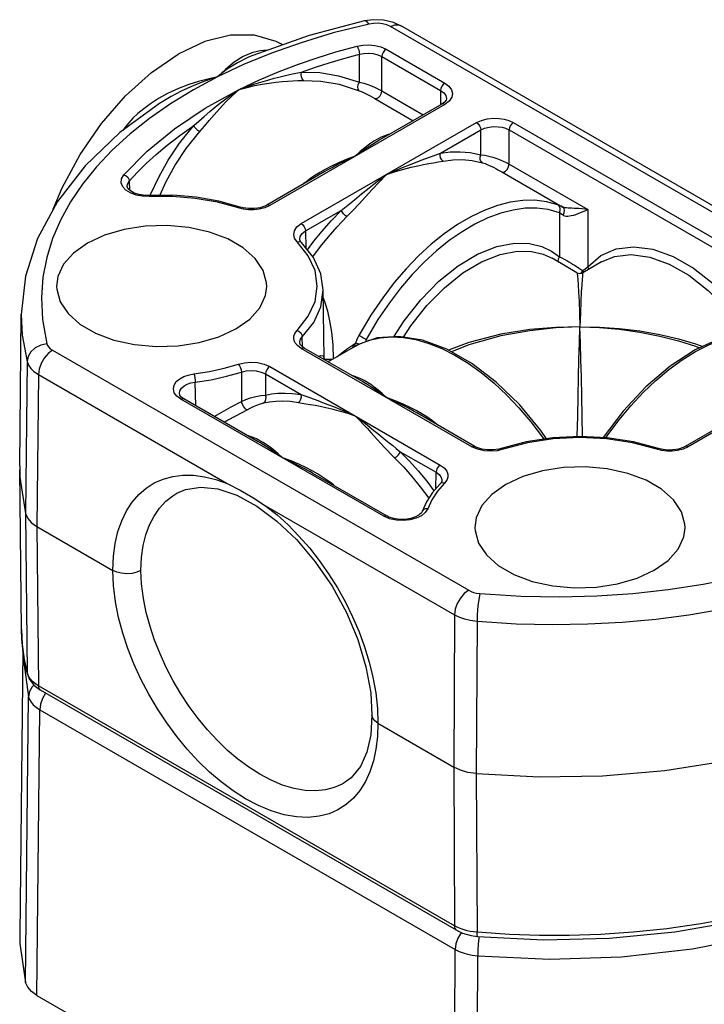
# Model space of a CAD drawing. Units: inches. Extents: x 0.5 to 33.6, y 0.5 to 42.4.
# Drawn here: x 28.6 to 29.1, y 12.5 to 13.2 of the extents above; entities that cross this region are included whole.
import ezdxf

# ---------------------------------------------------------------- set-up
doc = ezdxf.new("R2010")
doc.units = ezdxf.units.IN
doc.header["$LTSCALE"] = 1.87
doc.header["$MEASUREMENT"] = 0
doc.layers.get('0').update_dxf_attribs({"linetype": 'CONTINUOUS'})
doc.layers.add('AXIS', color=7, linetype='CONTINUOUS')

msp = doc.modelspace()

# ---------------------------------------------------------------- linework, layer by layer
at = {"color": 7, "linetype": 'CONTINUOUS'}
for p, q in [((28.85673, 13.16246), (28.8187, 13.15243)), ((28.86245, 13.16326), (28.85673, 13.16246)), ((29.31358, 12.90497), (28.87448, 13.15847)), ((29.32047, 12.90565), (28.88137, 13.15916)), ((28.8187, 13.15243), (28.77994, 13.13875)), ((28.78496, 13.14196), (28.77923, 13.14059)), ((28.78998, 13.1423), (28.78496, 13.14196)), ((28.87153, 13.14294), (28.91187, 13.11965)), ((28.77994, 13.13875), (28.77991, 13.13874)), ((28.85316, 13.12026), (28.85321, 13.13954)), ((28.86855, 13.11435), (28.8686, 13.13791)), ((28.8686, 13.13791), (28.90895, 13.11462)), ((28.86855, 13.11435), (28.89707, 13.09788)), ((28.90895, 13.11462), (28.9088, 13.10465)), ((28.72135, 13.11244), (28.71504, 13.10897)), ((28.86368, 13.10905), (28.89005, 13.09382)), ((28.91486, 13.10731), (28.91187, 13.10502)), ((28.71572, 13.10564), (28.6885, 13.08559)), ((28.91187, 13.10502), (28.79153, 13.03554)), ((28.9098, 13.10523), (28.86674, 13.08037)), ((28.81322, 13.02302), (28.93356, 13.0925)), ((28.90877, 13.07146), (28.93649, 13.08747)), ((28.93649, 13.07032), (28.93649, 13.08747)), ((28.95597, 13.06388), (28.95597, 13.08747)), ((28.95597, 13.08747), (29.19639, 12.94867)), ((28.9589, 13.0925), (29.19931, 12.9537)), ((28.86818, 13.08243), (28.86566, 13.08117)), ((28.95597, 13.06388), (29.01005, 13.03265)), ((28.82938, 13.05879), (28.78946, 13.03575)), ((28.82938, 13.05879), (28.82937, 13.05879)), ((28.95111, 13.05857), (28.99291, 13.03444)), ((28.69358, 13.0486), (28.69358, 13.04863)), ((28.69506, 13.05225), (28.69518, 13.04613)), ((28.70939, 13.04246), (28.70964, 13.0431)), ((29.01005, 13.03265), (29.01005, 12.99324)), ((28.81614, 13.01799), (28.84072, 13.03217)), ((28.99056, 13.03057), (28.99056, 13.00022)), ((28.81211, 13.01231), (28.81211, 13.01235)), ((28.81614, 13.01799), (28.8163, 13.00628)), ((28.81796, 13.00097), (28.81031, 13.01061)), ((28.81325, 13.01013), (28.81326, 13.01013)), ((28.9855, 12.99921), (28.98553, 12.99919)), ((29.0195, 12.99668), (29.01953, 12.9967)), ((29.00568, 12.99136), (29.00657, 12.99079)), ((29.00746, 12.98973), (29.00657, 12.99079)), ((28.82886, 12.93048), (28.82836, 12.97719)), ((28.61973, 12.85628), (28.62085, 12.96045)), ((28.81399, 12.9384), (28.8139, 12.94515)), ((28.81211, 12.94117), (28.81211, 12.94119)), ((28.85046, 12.94091), (28.84948, 12.93952)), ((28.85044, 12.93885), (28.85045, 12.93886)), ((28.85045, 12.93886), (28.85304, 12.94022)), ((28.85287, 12.94014), (28.85996, 12.94294)), ((28.8579, 12.94188), (28.85788, 12.94334)), ((29.19931, 12.93908), (29.07897, 12.8696)), ((28.64231, 12.936), (28.92824, 12.77092)), ((28.93042, 12.8696), (28.81322, 12.93726)), ((28.8552, 12.91442), (28.81529, 12.93746)), ((28.62479, 12.92814), (28.62375, 12.82365)), ((28.79153, 12.92473), (28.90873, 12.85707)), ((28.82886, 12.93008), (28.82886, 12.93048)), ((28.83192, 12.92816), (28.83128, 12.92823)), ((28.63257, 12.91922), (28.63152, 12.81475)), ((28.63257, 12.91922), (28.76235, 12.84429)), ((28.77207, 12.921), (28.77205, 12.90074)), ((28.78861, 12.9197), (28.78858, 12.90517)), ((28.78861, 12.9197), (28.81318, 12.90551)), ((28.74066, 12.89786), (28.74035, 12.91405)), ((28.85642, 12.91515), (28.85414, 12.91631)), ((28.86987, 12.82186), (28.73054, 12.9023)), ((28.78359, 12.87307), (28.73261, 12.9025)), ((28.89258, 12.89284), (28.89257, 12.89284)), ((28.93249, 12.8698), (28.89257, 12.89284)), ((29.00653, 12.87662), (29.00626, 12.89064)), ((29.11681, 12.89285), (29.0769, 12.8698)), ((28.7848, 12.87381), (28.78253, 12.87496)), ((28.88123, 12.86622), (28.9058, 12.85204)), ((28.61973, 12.85628), (28.61973, 12.85366)), ((28.62091, 12.74392), (28.61973, 12.85366)), ((28.82096, 12.8515), (28.82096, 12.8515)), ((28.82096, 12.8515), (28.87194, 12.82206)), ((28.90565, 12.84067), (28.9058, 12.85204)), ((28.9087, 12.84418), (28.90869, 12.84418)), ((28.90984, 12.84639), (28.90984, 12.84636)), ((28.7277, 12.83773), (28.7278, 12.83779)), ((28.89921, 12.83166), (28.89618, 12.82508)), ((28.62375, 12.82365), (28.62485, 12.71424)), ((28.78872, 12.82907), (28.9185, 12.75414)), ((28.89618, 12.82508), (28.89617, 12.82507)), ((28.90006, 12.82703), (28.89844, 12.82442)), ((28.79652, 12.81855), (28.81009, 12.80566)), ((28.63152, 12.81475), (28.63262, 12.70532)), ((28.63152, 12.81475), (28.68365, 12.78465)), ((29.07599, 12.80766), (29.07687, 12.81393)), ((29.05574, 12.78472), (29.06523, 12.79149)), ((28.9185, 12.75414), (28.91797, 12.64937)), ((28.93395, 12.74965), (28.93339, 12.64488)), ((28.62183, 12.7298), (28.61973, 12.53394)), ((28.62183, 12.7298), (28.62184, 12.7263)), ((28.62184, 12.7263), (28.62571, 12.69778)), ((28.62499, 12.71316), (28.62485, 12.71424)), ((28.62499, 12.71315), (28.62499, 12.71316)), ((28.62933, 12.70579), (28.63405, 12.70222)), ((28.91852, 12.54026), (28.63262, 12.70532)), ((28.91995, 12.53715), (28.63405, 12.70222)), ((28.62375, 12.50131), (28.62571, 12.69778)), ((28.63152, 12.4924), (28.63349, 12.68884)), ((28.63349, 12.68884), (28.91896, 12.52403)), ((28.8618, 12.68505), (28.8618, 12.68513)), ((28.86584, 12.67946), (28.91797, 12.64937)), ((28.91797, 12.64937), (28.91852, 12.54026)), ((28.93339, 12.64488), (28.93398, 12.53577)), ((28.84284, 12.63853), (28.84274, 12.63848)), ((28.92078, 12.53909), (28.91852, 12.54026)), ((28.9354, 12.53274), (28.93527, 12.53183)), ((28.91797, 12.32703), (28.91896, 12.52403)), ((28.93339, 12.32254), (28.93444, 12.51954)), ((28.93444, 12.51954), (28.98383, 12.51731)), ((28.98383, 12.51731), (29.0333, 12.51895)), ((29.0333, 12.51895), (29.08193, 12.52443)), ((28.63152, 12.4924), (28.91797, 12.32703))]:
    msp.add_line(p, q, dxfattribs=at)
for points in [[(28.85975, 13.16026), (28.85821, 13.162), (28.85673, 13.16246)], [(28.88138, 13.15915), (28.87668, 13.16132), (28.86974, 13.163), (28.86245, 13.16326)], [(28.85975, 13.16026), (28.83516, 13.15412), (28.81309, 13.14745), (28.79267, 13.14021), (28.77359, 13.13237), (28.75565, 13.12392)], [(28.87448, 13.15847), (28.87189, 13.15965), (28.86896, 13.16042), (28.86599, 13.16077), (28.86294, 13.16074), (28.85975, 13.16026)], [(28.87448, 13.15847), (28.87748, 13.15966), (28.88018, 13.15964), (28.88137, 13.15916)], [(28.77062, 13.11528), (28.78443, 13.1218), (28.79805, 13.12758), (28.81128, 13.13263), (28.82404, 13.13702), (28.83705, 13.14106), (28.85151, 13.14506)], [(28.85151, 13.14506), (28.85546, 13.14578), (28.85951, 13.14596), (28.86366, 13.14559), (28.8678, 13.14459), (28.87153, 13.14294)], [(28.85151, 13.14506), (28.85216, 13.14398), (28.85271, 13.14255), (28.85308, 13.14099), (28.85321, 13.13954)], [(28.87153, 13.14294), (28.87041, 13.14204), (28.86947, 13.14077), (28.86883, 13.13932), (28.8686, 13.13791)], [(28.77923, 13.14059), (28.77328, 13.13798), (28.76716, 13.13402), (28.76118, 13.12907), (28.75565, 13.12392)], [(28.77991, 13.13874), (28.77729, 13.13764), (28.76929, 13.13365), (28.76177, 13.12892), (28.75565, 13.12392)], [(28.81345, 13.12725), (28.8229, 13.13055), (28.83238, 13.13361), (28.84235, 13.13658), (28.85321, 13.13954)], [(28.85321, 13.13954), (28.85624, 13.1401), (28.85936, 13.14024), (28.86255, 13.13995), (28.86574, 13.13918), (28.8686, 13.13791)], [(28.77062, 13.11528), (28.77565, 13.11717), (28.78053, 13.11885), (28.7854, 13.1204), (28.79013, 13.12178), (28.7946, 13.12299), (28.79872, 13.12403), (28.80246, 13.12492), (28.80596, 13.1257), (28.80953, 13.12646), (28.81345, 13.12725)], [(28.81468, 13.12151), (28.81386, 13.12252), (28.81333, 13.12398), (28.81319, 13.12565), (28.81345, 13.12725)], [(28.81345, 13.12725), (28.8259, 13.12688), (28.83884, 13.12476), (28.85316, 13.12026)], [(28.75565, 13.12392), (28.73904, 13.115), (28.72342, 13.10546), (28.7089, 13.09536), (28.69553, 13.08474)], [(28.75565, 13.12392), (28.74893, 13.12245), (28.74248, 13.12073), (28.73585, 13.1186), (28.72883, 13.1159), (28.72135, 13.11244)], [(28.75565, 13.12392), (28.74937, 13.12184), (28.74337, 13.11963), (28.73723, 13.1171), (28.73074, 13.11412), (28.72384, 13.11052)], [(28.77062, 13.11528), (28.77598, 13.11674), (28.78114, 13.11794), (28.78626, 13.11892), (28.7912, 13.1197), (28.79581, 13.12029), (28.80003, 13.12071), (28.80382, 13.12101), (28.80732, 13.12123), (28.81085, 13.12139), (28.81468, 13.12151)], [(28.81468, 13.12151), (28.82669, 13.12106), (28.83919, 13.1189), (28.85304, 13.11442)], [(28.69137, 13.05668), (28.70737, 13.07294), (28.72603, 13.08822), (28.74718, 13.10238), (28.77062, 13.11528)], [(28.73932, 13.09046), (28.7428, 13.09356), (28.74644, 13.09677), (28.7504, 13.10018), (28.75472, 13.10375), (28.75947, 13.10748), (28.76473, 13.11134), (28.77062, 13.11528)], [(28.74342, 13.08631), (28.74667, 13.09003), (28.74995, 13.09386), (28.75343, 13.09792), (28.75714, 13.10214), (28.76117, 13.10648), (28.76562, 13.11089), (28.77062, 13.11528)], [(28.85304, 13.11442), (28.85229, 13.11538), (28.85205, 13.11688), (28.85236, 13.11862), (28.85316, 13.12026)], [(28.85304, 13.11442), (28.85504, 13.11355), (28.85698, 13.11263), (28.85877, 13.11172), (28.86044, 13.11085), (28.86206, 13.10996), (28.86368, 13.10905)], [(28.85316, 13.12026), (28.85608, 13.11953), (28.8589, 13.11864), (28.86149, 13.11769), (28.86389, 13.11668), (28.86623, 13.11558), (28.86855, 13.11435)], [(28.86368, 13.10905), (28.86485, 13.10899), (28.86617, 13.10969), (28.86739, 13.11101), (28.86824, 13.11268), (28.86855, 13.11435)], [(28.91187, 13.11965), (28.91076, 13.11875), (28.90981, 13.11748), (28.90918, 13.11603), (28.90895, 13.11462)], [(28.90895, 13.11462), (28.91112, 13.11299), (28.91247, 13.11115), (28.91298, 13.10917), (28.91298, 13.10893)], [(28.91187, 13.11965), (28.9147, 13.11753), (28.91645, 13.11513), (28.91711, 13.11255), (28.91662, 13.10992), (28.91486, 13.10731)], [(28.71504, 13.10897), (28.70963, 13.10551), (28.70496, 13.10206), (28.70097, 13.0987), (28.69757, 13.09545), (28.69465, 13.09231), (28.69217, 13.08928), (28.6906, 13.08714)], [(28.72384, 13.11052), (28.71802, 13.1071), (28.71572, 13.10564)], [(28.91298, 13.10894), (28.9127, 13.1079), (28.91162, 13.10655), (28.9098, 13.10523)], [(28.91187, 13.10502), (28.91076, 13.10541), (28.9098, 13.10523)], [(28.93356, 13.0925), (28.93702, 13.09406), (28.94099, 13.09508), (28.94522, 13.09551), (28.94919, 13.09539), (28.95264, 13.09484), (28.9558, 13.09393), (28.9589, 13.0925)], [(28.69506, 13.05225), (28.70071, 13.05843), (28.70672, 13.06445), (28.71344, 13.07062), (28.72106, 13.07705), (28.72968, 13.0837), (28.73932, 13.09046)], [(28.70964, 13.0431), (28.71526, 13.05498), (28.72176, 13.06665), (28.72954, 13.07838), (28.73932, 13.09046)], [(28.74342, 13.08631), (28.74214, 13.08709), (28.74091, 13.08815), (28.73991, 13.08934), (28.73932, 13.09046)], [(28.93356, 13.0925), (28.93468, 13.0916), (28.93562, 13.09033), (28.93626, 13.08888), (28.93649, 13.08747)], [(28.93649, 13.08747), (28.93915, 13.08867), (28.9422, 13.08946), (28.94545, 13.0898), (28.94851, 13.0897), (28.95116, 13.08928), (28.95359, 13.08857), (28.95597, 13.08747)], [(28.9589, 13.0925), (28.95778, 13.0916), (28.95684, 13.09033), (28.9562, 13.08888), (28.95597, 13.08747)], [(28.69553, 13.08474), (28.68338, 13.07366), (28.67249, 13.06214), (28.6629, 13.05023), (28.65467, 13.038), (28.64782, 13.02552), (28.64238, 13.01279), (28.63833, 12.99976), (28.63571, 12.98629), (28.63464, 12.97224), (28.63536, 12.95714), (28.63842, 12.94046)], [(28.6885, 13.08559), (28.66461, 13.06276), (28.64571, 13.03837)], [(28.71603, 13.04248), (28.72045, 13.052), (28.72665, 13.0633), (28.73406, 13.07463), (28.74342, 13.08631)], [(28.86566, 13.08117), (28.863, 13.07963), (28.86015, 13.07775), (28.85707, 13.07545), (28.85374, 13.07267), (28.85013, 13.06938)], [(28.86674, 13.08037), (28.86542, 13.07959), (28.86209, 13.07756), (28.85844, 13.0752), (28.85446, 13.07248), (28.85013, 13.06938)], [(28.87402, 13.08457), (28.87292, 13.08426), (28.8706, 13.08346), (28.86818, 13.08243)], [(28.85013, 13.06938), (28.84454, 13.06677), (28.83953, 13.06429), (28.83505, 13.06195), (28.83108, 13.05977), (28.82938, 13.05879)], [(28.85013, 13.06938), (28.84409, 13.06712), (28.83869, 13.06484), (28.83388, 13.06258), (28.82965, 13.06037)], [(28.87182, 13.05685), (28.87759, 13.0594), (28.88281, 13.06159), (28.88749, 13.06348), (28.8917, 13.06513), (28.8955, 13.06657), (28.89889, 13.06783), (28.90205, 13.06899), (28.90526, 13.07017), (28.90877, 13.07146)], [(28.91073, 13.06606), (28.90969, 13.06699), (28.90895, 13.06834), (28.90863, 13.06991), (28.90877, 13.07146)], [(28.90877, 13.07146), (28.91561, 13.07231), (28.92228, 13.07247), (28.92914, 13.0719), (28.93649, 13.07032)], [(28.91073, 13.06606), (28.91737, 13.06688), (28.92385, 13.06704), (28.93052, 13.06648), (28.93766, 13.06495)], [(28.93766, 13.06495), (28.93668, 13.06587), (28.93612, 13.06722), (28.93605, 13.06878), (28.93649, 13.07032)], [(28.93649, 13.07032), (28.93924, 13.07003), (28.94209, 13.06943), (28.94488, 13.06864), (28.94749, 13.06775), (28.94983, 13.06684), (28.95195, 13.06592), (28.95395, 13.06496), (28.95597, 13.06388)], [(28.82965, 13.06037), (28.82592, 13.05823), (28.82263, 13.05617), (28.81973, 13.0542), (28.81719, 13.05231), (28.81495, 13.05052), (28.81476, 13.05035)], [(28.87182, 13.05685), (28.87805, 13.05889), (28.88368, 13.06051), (28.8887, 13.0618), (28.89319, 13.06283), (28.8972, 13.06366), (28.90074, 13.06434), (28.90399, 13.06492), (28.90725, 13.06548), (28.91073, 13.06606)], [(28.93766, 13.06495), (28.93954, 13.06431), (28.94149, 13.06351), (28.94341, 13.06264), (28.94521, 13.06176), (28.94683, 13.06092), (28.9483, 13.06014), (28.94969, 13.05937), (28.95111, 13.05857)], [(28.95111, 13.05857), (28.95227, 13.05851), (28.9536, 13.05922), (28.95481, 13.06054), (28.95566, 13.06221), (28.95597, 13.06388)], [(28.69268, 13.04609), (28.69054, 13.04845), (28.68952, 13.05109), (28.68976, 13.05393), (28.69137, 13.05668)], [(28.69137, 13.05668), (28.69278, 13.05601), (28.69397, 13.05494), (28.69477, 13.05362), (28.69506, 13.05225)], [(28.84072, 13.03217), (28.84526, 13.03579), (28.84976, 13.03945), (28.85463, 13.04342), (28.85987, 13.04765), (28.86557, 13.05214), (28.87182, 13.05685)], [(28.84461, 13.02789), (28.84892, 13.03232), (28.85301, 13.03675), (28.8573, 13.04151), (28.86181, 13.04649), (28.86661, 13.05164), (28.87182, 13.05685)], [(28.70878, 13.0417), (28.70407, 13.04185), (28.69969, 13.04267), (28.6958, 13.04412), (28.69268, 13.04609)], [(28.69358, 13.04863), (28.69382, 13.05016), (28.69506, 13.05225)], [(28.70859, 13.04246), (28.7059, 13.04247), (28.70192, 13.043), (28.69849, 13.04406), (28.69575, 13.04556), (28.69408, 13.04721), (28.69359, 13.04848), (28.69358, 13.04863)], [(28.77131, 13.03441), (28.75653, 13.03845), (28.74093, 13.04116), (28.72484, 13.04251), (28.70859, 13.04246)], [(28.70878, 13.0417), (28.70866, 13.04236), (28.70859, 13.04246)], [(28.77003, 13.03386), (28.75565, 13.03778), (28.74041, 13.04043), (28.72466, 13.04175), (28.70878, 13.0417)], [(28.9895, 13.0359), (28.98162, 13.03813), (28.97365, 13.03911), (28.96537, 13.03899), (28.95679, 13.03778), (28.94793, 13.03549), (28.93889, 13.03214), (28.92975, 13.02777), (28.92058, 13.0224), (28.91147, 13.01608), (28.90248, 13.00886), (28.8937, 13.00082), (28.8852, 12.99201), (28.87707, 12.98252), (28.86913, 12.97212), (28.86108, 12.96018), (28.85281, 12.94605)], [(28.64571, 13.03837), (28.63206, 13.01289), (28.62379, 12.98681), (28.62085, 12.96045)], [(28.79153, 13.03554), (28.78814, 13.03401), (28.78432, 13.03301), (28.78051, 13.03256), (28.77701, 13.03257), (28.77361, 13.03297), (28.77003, 13.03386)], [(28.77003, 13.03386), (28.7708, 13.0344), (28.77131, 13.03441)], [(28.78946, 13.03575), (28.78813, 13.03507), (28.78489, 13.03398), (28.78105, 13.03336), (28.77702, 13.03334), (28.77321, 13.03389), (28.77131, 13.03441)], [(28.79153, 13.03554), (28.79042, 13.03593), (28.78946, 13.03575)], [(28.99056, 13.03057), (28.98291, 13.03273), (28.97517, 13.03368), (28.96714, 13.03356), (28.95881, 13.03239), (28.95021, 13.03017), (28.94143, 13.02692), (28.93256, 13.02267), (28.92366, 13.01746), (28.91481, 13.01133), (28.90609, 13.00432), (28.89757, 12.99651), (28.88932, 12.98796), (28.88142, 12.97875), (28.87372, 12.96865), (28.8659, 12.95706), (28.85788, 12.94334)], [(28.99056, 13.03057), (28.99104, 13.0321), (28.99101, 13.03365), (28.99047, 13.03499), (28.9895, 13.0359)], [(28.99291, 13.03444), (28.99173, 13.03499), (28.99059, 13.03548), (28.9895, 13.0359)], [(28.99312, 13.0288), (28.99388, 13.03039), (28.9941, 13.03206), (28.99376, 13.03349), (28.99291, 13.03444)], [(29.01005, 13.03265), (29.00799, 13.03297), (29.00595, 13.0332), (29.00403, 13.03335), (29.00225, 13.03346), (29.00061, 13.03353), (28.99911, 13.0336), (28.99776, 13.03366), (28.99655, 13.03373), (28.99552, 13.03383), (28.99464, 13.03394), (28.99393, 13.03409), (28.99336, 13.03425), (28.99291, 13.03444)], [(29.01005, 13.03265), (29.0084, 13.0319), (29.00667, 13.03113), (29.00494, 13.03038), (29.00327, 13.02971), (29.00167, 13.02913), (29.00015, 13.02865), (28.99873, 13.02829), (28.99743, 13.02807), (28.99626, 13.02798), (28.99524, 13.02803), (28.99439, 13.0282), (28.99369, 13.02846), (28.99312, 13.0288)], [(28.81737, 13.00493), (28.8219, 13.01098), (28.82756, 13.01794), (28.83372, 13.02493), (28.84072, 13.03217)], [(28.82106, 13.00027), (28.82633, 13.0073), (28.83182, 13.01406), (28.83781, 13.02085), (28.84461, 13.02789)], [(28.84461, 13.02789), (28.84342, 13.02873), (28.84226, 13.02983), (28.84131, 13.03104), (28.84072, 13.03217)], [(28.99312, 13.0288), (28.99223, 13.02943), (28.99138, 13.03002), (28.99056, 13.03057)], [(28.78943, 12.97988), (28.78934, 12.98233), (28.78699, 12.99091), (28.78156, 12.99907), (28.77337, 13.00635), (28.76266, 13.01254), (28.75005, 13.01727), (28.73592, 13.0204), (28.72105, 13.02176), (28.70595, 13.0213), (28.6914, 13.01905), (28.67794, 13.01509), (28.66621, 13.00961)], [(28.81031, 13.01061), (28.80858, 13.01305), (28.80798, 13.01559), (28.8085, 13.01819), (28.81026, 13.02077), (28.81322, 13.02302)], [(28.81322, 13.02302), (28.81433, 13.02212), (28.81528, 13.02085), (28.81591, 13.0194), (28.81614, 13.01799)], [(28.81211, 13.01235), (28.81251, 13.01428), (28.81387, 13.01626), (28.81614, 13.01799)], [(28.81325, 13.01013), (28.81273, 13.01074), (28.81217, 13.01185), (28.81211, 13.01234)], [(28.66621, 13.00961), (28.65672, 13.00284), (28.64986, 12.99507), (28.64596, 12.98667), (28.64508, 12.97988)], [(28.81031, 13.01061), (28.81168, 13.0108), (28.81284, 13.01046), (28.81325, 13.01013)], [(28.82836, 12.97719), (28.82661, 12.98854), (28.82155, 12.99964), (28.81326, 13.01013)], [(28.87682, 12.94525), (28.88379, 12.95619), (28.89529, 12.97072), (28.9078, 12.98344), (28.92094, 12.99394), (28.93435, 13.00196), (28.94758, 13.00721), (28.95972, 13.00953), (28.96998, 13.00934), (28.97839, 13.00733), (28.98516, 13.00414), (28.99056, 13.00022)], [(29.01005, 12.99324), (29.01893, 13.00105), (29.02953, 13.00572), (29.04163, 13.00718), (29.0548, 13.00539), (29.06863, 13.0004), (29.08267, 12.99237), (29.09649, 12.98155), (29.1096, 12.96832), (29.12171, 12.95294), (29.1247, 12.94817)], [(28.81031, 12.94967), (28.81796, 12.95931), (28.82265, 12.96957), (28.82423, 12.98014), (28.82265, 12.99071), (28.81796, 13.00097)], [(28.88346, 12.94499), (28.8884, 12.95275), (28.89947, 12.96675), (28.91151, 12.97899), (28.92416, 12.9891), (28.93708, 12.99681), (28.94981, 13.00187), (28.9615, 13.00411), (28.97138, 13.00392), (28.97947, 13.00199), (28.9855, 12.99921)], [(28.99008, 12.99656), (28.98981, 12.99732), (28.98992, 12.99879), (28.99056, 13.00022)], [(28.99056, 13.00022), (28.99226, 12.99943), (28.99395, 12.99855), (28.99558, 12.99764), (28.99714, 12.99673), (28.99861, 12.99584), (29, 12.99497), (29.0013, 12.99415)], [(29.01953, 12.9967), (29.02834, 13.00034), (29.03998, 13.00175), (29.05266, 13.00003), (29.06598, 12.99522), (29.0795, 12.98749), (29.0928, 12.97707), (29.10542, 12.96434), (29.11708, 12.94953), (29.11802, 12.94804)], [(29.0013, 12.99415), (29.00365, 12.99265), (29.00568, 12.99136)], [(29.00657, 12.99079), (29.0083, 12.99205), (29.01005, 12.99324)], [(29.01078, 12.99165), (29.01076, 12.99187), (29.01005, 12.99324)], [(29.00262, 12.98932), (29.0027, 12.98921), (29.00286, 12.9885), (29.00304, 12.98703), (29.00324, 12.98461), (29.00348, 12.98098), (29.00375, 12.97593), (29.00404, 12.96957), (29.00435, 12.96181), (29.00469, 12.95201)], [(29.00676, 12.98932), (29.00669, 12.98921), (29.00653, 12.9885), (29.00635, 12.98703), (29.00614, 12.98461), (29.0059, 12.98098), (29.00563, 12.97593), (29.00534, 12.96957), (29.00503, 12.96181), (29.00469, 12.95201)], [(29.00657, 12.99079), (29.00571, 12.98958), (29.00515, 12.98885)], [(28.64508, 12.97988), (28.64517, 12.97795), (28.64753, 12.96937), (28.65295, 12.96121), (28.66114, 12.95392), (28.67185, 12.94774), (28.68446, 12.94301), (28.6986, 12.93988), (28.71346, 12.93852), (28.72856, 12.93898), (28.74311, 12.94123)], [(28.7683, 12.95067), (28.77779, 12.95744), (28.78465, 12.96521), (28.78855, 12.97361), (28.78943, 12.97988)], [(28.8139, 12.94515), (28.82186, 12.95516), (28.82672, 12.96582), (28.82836, 12.97719)], [(28.83542, 12.93018), (28.83502, 12.93975), (28.83417, 12.94852), (28.83293, 12.9562), (28.83139, 12.96287), (28.82963, 12.96865), (28.82842, 12.97184)], [(28.62085, 12.96045), (28.62151, 12.94639), (28.62479, 12.92814)], [(29.00469, 12.95201), (28.98818, 12.95169), (28.97025, 12.95018), (28.95032, 12.94699), (28.92839, 12.94139), (28.91434, 12.93604)], [(29.00469, 12.95201), (28.98818, 12.95133), (28.97025, 12.94942), (28.95032, 12.9458), (28.92839, 12.93971), (28.91638, 12.93488)], [(29.00285, 12.87662), (29.00312, 12.89064), (29.00341, 12.9041), (29.00372, 12.91738), (29.00403, 12.92953), (29.00434, 12.94079), (29.00469, 12.95201)], [(29.00626, 12.89064), (29.00598, 12.9041), (29.00567, 12.91738), (29.00536, 12.92953), (29.00504, 12.94079), (29.00469, 12.95201)], [(29.00469, 12.95201), (29.01807, 12.95183), (29.03161, 12.95096), (29.04576, 12.9493), (29.05957, 12.94689), (29.07241, 12.94387), (29.08399, 12.94043), (29.0891, 12.93858)], [(29.00469, 12.95201), (29.01807, 12.95154), (29.03161, 12.95037), (29.04576, 12.9484), (29.05957, 12.94568), (29.07241, 12.94238), (29.08399, 12.93869), (29.08688, 12.93758)], [(28.74311, 12.94123), (28.75658, 12.94519), (28.7683, 12.95067)], [(28.81322, 12.93726), (28.81056, 12.93922), (28.80883, 12.94142), (28.80805, 12.94362), (28.80807, 12.94564), (28.80876, 12.94761), (28.81031, 12.94967)], [(28.81031, 12.94967), (28.81168, 12.94897), (28.81284, 12.94787), (28.81362, 12.94652), (28.8139, 12.94515)], [(28.81211, 12.94119), (28.81218, 12.94205), (28.81272, 12.94356), (28.8139, 12.94515)], [(28.85281, 12.94605), (28.85193, 12.94434), (28.85115, 12.94263), (28.85046, 12.94091)], [(28.85788, 12.94334), (28.85683, 12.94387), (28.8555, 12.94457), (28.85409, 12.94533), (28.85281, 12.94605)], [(28.94708, 12.91414), (28.93033, 12.92696), (28.91327, 12.93665), (28.8964, 12.9429), (28.88025, 12.9455), (28.86531, 12.94441), (28.85304, 12.94022)], [(28.85996, 12.94294), (28.86734, 12.9446), (28.87521, 12.94521)], [(28.87521, 12.94521), (28.88344, 12.94476), (28.89198, 12.94326), (28.90077, 12.9407), (28.90973, 12.93712), (28.91879, 12.93255), (28.92785, 12.92702), (28.93688, 12.92058), (28.94582, 12.91325), (28.95448, 12.90517), (28.96276, 12.8965), (28.97104, 12.88678), (28.97964, 12.8754), (28.97999, 12.87487)], [(29.14628, 12.94534), (29.13321, 12.94835), (29.11764, 12.94803), (29.10101, 12.94395), (29.08382, 12.93621), (29.06665, 12.92507), (29.04999, 12.9109), (29.0343, 12.89412), (29.02053, 12.87592)], [(29.02258, 12.87582), (29.02386, 12.87775), (29.03157, 12.88809), (29.03966, 12.89779), (29.04811, 12.90683), (29.05687, 12.91515), (29.06584, 12.92266), (29.07495, 12.9293), (29.08412, 12.93501), (29.0933, 12.93976), (29.10238, 12.94349), (29.11127, 12.94617), (29.11989, 12.94777)], [(28.63842, 12.94046), (28.63423, 12.93956), (28.63045, 12.93765), (28.62744, 12.93493), (28.62549, 12.93165), (28.62479, 12.92814)], [(28.63842, 12.94046), (28.63891, 12.93923), (28.63967, 12.93813), (28.64076, 12.93706), (28.64231, 12.936)], [(28.81529, 12.93746), (28.81351, 12.93874), (28.81245, 12.94004), (28.81211, 12.94119)], [(28.81322, 12.93726), (28.81433, 12.93765), (28.81529, 12.93746)], [(28.83762, 12.93145), (28.8399, 12.93332), (28.84489, 12.93708), (28.85046, 12.94091)], [(28.84948, 12.93952), (28.84929, 12.93925), (28.84898, 12.9388), (28.8487, 12.93838), (28.84844, 12.938), (28.84821, 12.93764), (28.84813, 12.93752)], [(28.85304, 12.94022), (28.85158, 12.93948), (28.85044, 12.93885)], [(28.85273, 12.94007), (28.85198, 12.94035), (28.85046, 12.94091)], [(28.64231, 12.936), (28.63932, 12.93372), (28.63661, 12.93058), (28.63446, 12.92687), (28.63307, 12.92296), (28.63257, 12.91922)], [(28.82513, 12.93178), (28.82666, 12.93248), (28.82829, 12.93223), (28.82886, 12.93008)], [(28.62479, 12.92814), (28.62577, 12.92569), (28.62729, 12.92349), (28.62948, 12.92135), (28.63257, 12.91922)], [(28.73949, 12.91973), (28.75003, 12.92135), (28.76027, 12.92359), (28.77003, 12.92642)], [(28.77003, 12.92642), (28.77426, 12.92742), (28.77865, 12.92776), (28.78316, 12.92746), (28.78762, 12.92644), (28.79153, 12.92473)], [(28.77003, 12.92642), (28.7708, 12.92537), (28.77146, 12.92398), (28.77191, 12.92244), (28.77207, 12.921)], [(28.79153, 12.92473), (28.79042, 12.92384), (28.78947, 12.92257), (28.78884, 12.92112), (28.78861, 12.9197)], [(28.82915, 12.92955), (28.82886, 12.93019), (28.82886, 12.92998)], [(28.8344, 12.92959), (28.83379, 12.92955), (28.83199, 12.92955), (28.83038, 12.92965), (28.82926, 12.92984), (28.82893, 12.93004)], [(28.73054, 12.9023), (28.72775, 12.90439), (28.72598, 12.90678), (28.7253, 12.90935), (28.72576, 12.91195), (28.72731, 12.91438), (28.72966, 12.91638), (28.7324, 12.91786), (28.73556, 12.91896), (28.73949, 12.91973)], [(28.73949, 12.91973), (28.73981, 12.91859), (28.74009, 12.91711), (28.74028, 12.91551), (28.74035, 12.91405)], [(28.74035, 12.91405), (28.75131, 12.91573), (28.76192, 12.91806), (28.77207, 12.921)], [(28.77207, 12.921), (28.77532, 12.92177), (28.7787, 12.92204), (28.78217, 12.92181), (28.7856, 12.92102), (28.78861, 12.9197)], [(28.85414, 12.91631), (28.85188, 12.9173), (28.84965, 12.91811), (28.84792, 12.91862)], [(28.72943, 12.9062), (28.72979, 12.9081), (28.73098, 12.90996), (28.73279, 12.9115), (28.7349, 12.91263), (28.73733, 12.91347), (28.74035, 12.91405)], [(28.87182, 12.90343), (28.86815, 12.90607), (28.86481, 12.90838), (28.86175, 12.9104), (28.85892, 12.91219), (28.85623, 12.91382), (28.8552, 12.91442)], [(28.87182, 12.90343), (28.86877, 12.90624), (28.86597, 12.90862), (28.8634, 12.91063), (28.861, 12.91235), (28.85869, 12.91384), (28.85642, 12.91515)], [(28.98168, 12.87512), (28.97785, 12.88078), (28.96307, 12.8986), (28.94708, 12.91414)], [(28.73261, 12.9025), (28.73078, 12.90383), (28.72972, 12.90516), (28.72943, 12.9062)], [(28.77205, 12.90074), (28.77511, 12.90206), (28.7784, 12.90325), (28.78187, 12.90424), (28.78536, 12.90494), (28.78858, 12.90517)], [(28.78732, 12.89978), (28.78831, 12.9007), (28.78889, 12.90205), (28.78899, 12.90362), (28.78858, 12.90517)], [(28.78858, 12.90517), (28.79277, 12.90594), (28.79716, 12.90641), (28.80203, 12.90654), (28.80728, 12.90628), (28.81318, 12.90551)], [(28.81122, 12.90011), (28.81226, 12.90104), (28.813, 12.90239), (28.81332, 12.90396), (28.81318, 12.90551)], [(28.81318, 12.90551), (28.81564, 12.9046), (28.81836, 12.90361), (28.82132, 12.90252), (28.82447, 12.90136), (28.82781, 12.90011), (28.83138, 12.89874), (28.83531, 12.89719), (28.83973, 12.8954), (28.84468, 12.89331), (28.85013, 12.8909)], [(28.73054, 12.9023), (28.73166, 12.90269), (28.73261, 12.9025)], [(28.75339, 12.8905), (28.75863, 12.89345), (28.76506, 12.89696), (28.77205, 12.90074)], [(28.77593, 12.89501), (28.77526, 12.89528), (28.77436, 12.8962), (28.7734, 12.89761), (28.77258, 12.89923), (28.77205, 12.90074)], [(28.77593, 12.89501), (28.77806, 12.89611), (28.78033, 12.8972), (28.78273, 12.89824), (28.78512, 12.89915), (28.78732, 12.89978)], [(28.78732, 12.89978), (28.79139, 12.90053), (28.79566, 12.90098), (28.80039, 12.90111), (28.80549, 12.90086), (28.81122, 12.90011)], [(28.81122, 12.90011), (28.81638, 12.89925), (28.81941, 12.89872), (28.82268, 12.89812), (28.82618, 12.89742), (28.82997, 12.89661), (28.83416, 12.89562), (28.83891, 12.89439), (28.84424, 12.89284), (28.85013, 12.8909)], [(28.89257, 12.89284), (28.89077, 12.89387), (28.8868, 12.89605), (28.88232, 12.89839), (28.87732, 12.90086), (28.87182, 12.90343)], [(28.89601, 12.8923), (28.89219, 12.89448), (28.88796, 12.89669), (28.88316, 12.89894), (28.87777, 12.90121), (28.87182, 12.90343)], [(28.76021, 12.88657), (28.76212, 12.88762), (28.76873, 12.89118), (28.77593, 12.89501)], [(28.85013, 12.8909), (28.85322, 12.88787), (28.85604, 12.88495), (28.85864, 12.88218), (28.86107, 12.87952), (28.8634, 12.87695), (28.86569, 12.8744), (28.86797, 12.87186), (28.87022, 12.86939), (28.87242, 12.86701), (28.87472, 12.86459), (28.87734, 12.86194)], [(28.85013, 12.8909), (28.85383, 12.88814), (28.85722, 12.88554), (28.86031, 12.88311), (28.86317, 12.88083), (28.86588, 12.87863), (28.86852, 12.87649), (28.87362, 12.87233)], [(28.90711, 12.88445), (28.90572, 12.88561), (28.90275, 12.88786), (28.89951, 12.8901), (28.89601, 12.8923)], [(28.78253, 12.87496), (28.78026, 12.87595), (28.77803, 12.87677), (28.77631, 12.87727)], [(29.02339, 12.87578), (29.00468, 12.87671), (28.98598, 12.87578)], [(28.80021, 12.86208), (28.79654, 12.86472), (28.79319, 12.86703), (28.79014, 12.86905), (28.78731, 12.87085), (28.78462, 12.87247), (28.78359, 12.87307)], [(28.80021, 12.86208), (28.79715, 12.86489), (28.79435, 12.86727), (28.79179, 12.86929), (28.78938, 12.871), (28.78708, 12.87249), (28.7848, 12.87381)], [(28.87362, 12.87233), (28.87603, 12.87038), (28.87849, 12.86839), (28.88123, 12.86622)], [(28.93042, 12.8696), (28.93153, 12.86998), (28.93249, 12.8698)], [(28.95064, 12.86847), (28.94889, 12.86798), (28.9451, 12.8674), (28.94106, 12.8674), (28.9372, 12.868), (28.93393, 12.86907), (28.93249, 12.8698)], [(28.98598, 12.87578), (28.9678, 12.87301), (28.95064, 12.86847)], [(29.05746, 12.86791), (29.04077, 12.87233), (29.023, 12.87504), (29.00469, 12.87595), (28.98638, 12.87504), (28.96861, 12.87233), (28.95192, 12.86791)], [(29.05875, 12.86847), (29.04158, 12.87301), (29.02339, 12.87578)], [(29.0769, 12.8698), (29.07556, 12.86912), (29.07232, 12.86803), (29.06849, 12.86742), (29.06445, 12.86739), (29.06065, 12.86794), (29.05875, 12.86847)], [(29.07897, 12.8696), (29.07785, 12.86998), (29.0769, 12.8698)], [(28.87734, 12.86194), (28.87853, 12.86278), (28.87969, 12.86388), (28.88064, 12.86509), (28.88123, 12.86622)], [(28.88123, 12.86622), (28.88764, 12.85961), (28.8935, 12.85304), (28.89938, 12.84587), (28.9044, 12.83922)], [(28.95192, 12.86791), (28.94769, 12.86691), (28.9433, 12.86657), (28.93879, 12.86687), (28.93433, 12.86789), (28.93042, 12.8696)], [(28.95192, 12.86791), (28.95115, 12.86845), (28.95064, 12.86847)], [(29.07897, 12.8696), (29.07557, 12.86806), (29.07176, 12.86706), (29.06795, 12.86661), (29.06445, 12.86662), (29.06104, 12.86702), (29.05746, 12.86791)], [(29.05746, 12.86791), (29.05824, 12.86845), (29.05875, 12.86847)], [(28.82096, 12.8515), (28.81915, 12.85253), (28.81518, 12.85471), (28.81071, 12.85704), (28.80571, 12.85951), (28.80021, 12.86208)], [(28.82439, 12.85095), (28.82058, 12.85314), (28.81634, 12.85534), (28.81154, 12.85759), (28.80615, 12.85986), (28.80021, 12.86208)], [(28.87734, 12.86194), (28.88357, 12.85552), (28.88926, 12.84913), (28.89497, 12.84217), (28.90092, 12.83428)], [(28.90873, 12.85707), (28.90761, 12.85618), (28.90667, 12.85491), (28.90603, 12.85345), (28.9058, 12.85204)], [(28.90873, 12.85707), (28.91139, 12.85511), (28.91312, 12.85291), (28.9139, 12.85071), (28.91388, 12.84869), (28.91319, 12.84672), (28.91164, 12.84466)], [(28.61973, 12.85366), (28.61989, 12.84864), (28.62375, 12.82365)], [(28.68365, 12.78465), (28.68411, 12.79429), (28.68533, 12.80317), (28.68725, 12.81133), (28.68985, 12.81878), (28.69311, 12.82553), (28.69701, 12.83155), (28.70152, 12.8368), (28.7066, 12.84121), (28.71222, 12.84478), (28.71833, 12.84745), (28.72487, 12.84922), (28.73181, 12.85008), (28.73909, 12.85001), (28.74664, 12.84901), (28.75441, 12.84711), (28.76235, 12.84429)], [(28.83549, 12.84311), (28.83411, 12.84427), (28.83114, 12.84652), (28.8279, 12.84875), (28.82439, 12.85095)], [(28.9058, 12.85204), (28.90785, 12.85054), (28.90919, 12.84884), (28.90978, 12.84715), (28.90984, 12.84639)], [(29.07687, 12.81393), (29.07678, 12.81638), (29.07442, 12.82496), (29.069, 12.83312), (29.06081, 12.84041), (29.0501, 12.84659), (29.03749, 12.85132), (29.02335, 12.85445), (29.00849, 12.85581), (28.99339, 12.85535), (28.97884, 12.8531), (28.96537, 12.84914), (28.95365, 12.84366)], [(28.76235, 12.84429), (28.77117, 12.83971), (28.77996, 12.83463), (28.78872, 12.82907)], [(28.90869, 12.84418), (28.90339, 12.83806), (28.89921, 12.83166)], [(28.91164, 12.84466), (28.90675, 12.83902), (28.90286, 12.83311), (28.90006, 12.82703)], [(28.90984, 12.84639), (28.90978, 12.84591), (28.90924, 12.84482), (28.9087, 12.84418)], [(28.91164, 12.84466), (28.91027, 12.84485), (28.90911, 12.84451), (28.9087, 12.84418)], [(28.95365, 12.84366), (28.94416, 12.83689), (28.9373, 12.82912), (28.9334, 12.82072), (28.93251, 12.81393)], [(28.70305, 12.7846), (28.70351, 12.79348), (28.70468, 12.80163), (28.70651, 12.80909), (28.70899, 12.81588), (28.71209, 12.82201), (28.7158, 12.82743), (28.72008, 12.83211), (28.7249, 12.83599), (28.7277, 12.83773)], [(28.7277, 12.83773), (28.73362, 12.8403), (28.74409, 12.84191), (28.75586, 12.84058), (28.76887, 12.83623), (28.7826, 12.82883), (28.79652, 12.81855)], [(28.62375, 12.82365), (28.62522, 12.82038), (28.62785, 12.81737), (28.63152, 12.81475)], [(28.78872, 12.82907), (28.79654, 12.8228), (28.8042, 12.81584), (28.81164, 12.80824), (28.81879, 12.80005), (28.8256, 12.79134), (28.83202, 12.78217), (28.838, 12.77262), (28.8435, 12.76275), (28.84847, 12.75265), (28.85288, 12.74239), (28.85669, 12.73203), (28.85988, 12.72162), (28.86244, 12.71116), (28.86434, 12.70053), (28.86552, 12.68959), (28.86584, 12.67946)], [(28.89844, 12.82442), (28.89576, 12.8222), (28.89216, 12.82045), (28.8879, 12.81931), (28.88329, 12.81884), (28.87856, 12.81909), (28.8739, 12.82011), (28.86987, 12.82186)], [(28.89617, 12.82507), (28.89572, 12.82424), (28.89419, 12.82275), (28.89172, 12.82135), (28.88842, 12.82026), (28.88457, 12.81967), (28.88054, 12.81967), (28.87671, 12.82025), (28.87343, 12.82132), (28.87194, 12.82206)], [(28.90006, 12.82703), (28.89852, 12.82696), (28.89721, 12.8264), (28.89633, 12.82542), (28.89618, 12.82508)], [(28.86987, 12.82186), (28.87098, 12.82225), (28.87194, 12.82207)], [(28.93251, 12.81393), (28.93261, 12.812), (28.93496, 12.80342)], [(28.81009, 12.80566), (28.82285, 12.79055), (28.83434, 12.7737), (28.84418, 12.75565), (28.85203, 12.73701), (28.85766, 12.7184), (28.86092, 12.70047), (28.8618, 12.68513)], [(28.93496, 12.80342), (28.94039, 12.79526), (28.94858, 12.78798), (28.95929, 12.78179), (28.9719, 12.77706), (28.98603, 12.77393), (29.0009, 12.77257), (29.016, 12.77303), (29.03055, 12.77528), (29.04401, 12.77924), (29.05574, 12.78472)], [(29.06523, 12.79149), (29.07209, 12.79926), (29.07599, 12.80766)], [(28.93395, 12.74965), (28.96082, 12.74794), (28.98596, 12.74738), (29.01016, 12.74777), (29.0337, 12.74905), (29.05676, 12.75117), (29.0795, 12.75412), (29.1019, 12.75791), (29.12386, 12.76252), (29.14527, 12.76792), (29.16602, 12.7741), (29.18605, 12.78103), (29.20529, 12.78869)], [(28.70305, 12.7846), (28.70023, 12.78337), (28.69691, 12.78258), (28.69333, 12.78232), (28.68975, 12.7826), (28.68644, 12.78341), (28.68365, 12.78465)], [(28.86584, 12.67946), (28.86555, 12.67031), (28.86454, 12.66166), (28.86283, 12.65364), (28.86042, 12.64621), (28.85731, 12.63942), (28.85353, 12.63335), (28.84909, 12.62804), (28.84404, 12.62358), (28.83843, 12.62001), (28.83226, 12.61733), (28.82546, 12.61557), (28.81798, 12.6148), (28.8099, 12.61513), (28.80137, 12.61662), (28.79258, 12.61924), (28.78371, 12.62294), (28.77494, 12.62759), (28.76643, 12.63302), (28.7582, 12.63915), (28.7502, 12.64597), (28.74239, 12.6535), (28.73482, 12.66169), (28.72759, 12.67046), (28.72074, 12.67972), (28.71433, 12.68941), (28.70841, 12.69946), (28.70304, 12.70977), (28.69825, 12.72027), (28.69409, 12.73087), (28.69057, 12.74153), (28.68773, 12.75221), (28.68557, 12.76304), (28.68415, 12.77423), (28.68365, 12.78465)], [(28.84274, 12.63848), (28.84131, 12.63768), (28.83581, 12.63529), (28.82974, 12.63373), (28.82306, 12.63305), (28.81586, 12.63335), (28.80825, 12.63468), (28.8004, 12.63703), (28.79248, 12.64033), (28.78466, 12.64448), (28.77706, 12.64933), (28.76972, 12.6548), (28.76257, 12.66088), (28.7556, 12.6676), (28.74885, 12.67491), (28.74238, 12.68273), (28.73626, 12.69099), (28.73054, 12.69964), (28.72525, 12.7086), (28.72044, 12.7178), (28.71616, 12.72716), (28.71244, 12.73662), (28.70929, 12.74613), (28.70674, 12.75566), (28.7048, 12.76531), (28.70351, 12.7753), (28.70305, 12.7846)], [(28.93597, 12.76868), (28.96439, 12.76692), (28.99085, 12.76649), (29.01634, 12.76716), (29.04111, 12.76883), (29.0654, 12.77149), (29.08934, 12.77512), (29.11281, 12.77972)], [(28.92824, 12.77092), (28.92524, 12.76865), (28.92254, 12.76551), (28.92039, 12.7618), (28.91899, 12.75788), (28.9185, 12.75414)], [(28.92824, 12.77092), (28.9299, 12.7701), (28.93165, 12.76948), (28.93363, 12.769), (28.93597, 12.76868)], [(28.93597, 12.76868), (28.93535, 12.76571), (28.93479, 12.76195), (28.93434, 12.75774), (28.93405, 12.75351), (28.93395, 12.74965)], [(28.9185, 12.75414), (28.92182, 12.75251), (28.92531, 12.75127), (28.92927, 12.7503), (28.93395, 12.74965)], [(28.62091, 12.74392), (28.62143, 12.73364), (28.62279, 12.72338), (28.62499, 12.71316)], [(28.62485, 12.71424), (28.62244, 12.72582), (28.62116, 12.73731), (28.62091, 12.74392)], [(28.63262, 12.70532), (28.63092, 12.7064), (28.62954, 12.70744), (28.62836, 12.7085), (28.62728, 12.70966), (28.62629, 12.711), (28.62546, 12.71253), (28.62485, 12.71424)], [(28.62499, 12.71315), (28.62616, 12.71009), (28.62933, 12.70579)], [(28.62954, 12.70563), (28.62836, 12.70457), (28.62641, 12.70129), (28.62571, 12.69778)], [(28.63405, 12.70222), (28.63301, 12.7034), (28.63262, 12.70532)], [(28.62571, 12.69778), (28.62647, 12.69574), (28.62757, 12.69394), (28.62903, 12.69223), (28.63095, 12.69054), (28.63349, 12.68884)], [(28.63753, 12.7002), (28.63538, 12.6965), (28.63399, 12.69258), (28.63349, 12.68884)], [(28.8618, 12.68505), (28.86099, 12.67163), (28.85829, 12.65965), (28.85379, 12.64968), (28.84751, 12.64199), (28.84274, 12.63848)], [(28.86584, 12.67946), (28.86369, 12.68108), (28.86229, 12.68299), (28.8618, 12.68505)], [(28.93339, 12.64488), (28.97668, 12.64266), (29.02012, 12.64339), (29.06311, 12.64708), (29.10505, 12.65367), (29.14534, 12.66306)], [(28.93339, 12.64488), (28.92773, 12.64573), (28.92252, 12.64725), (28.91797, 12.64937)], [(29.21466, 12.57893), (29.19542, 12.57075), (29.17528, 12.5633), (29.15436, 12.55663), (29.13276, 12.55077), (29.11051, 12.54573), (29.08765, 12.54152), (29.0644, 12.53818), (29.04129, 12.53577), (29.01885, 12.53426), (28.99737, 12.53357), (28.97694, 12.53358), (28.95637, 12.53426), (28.93398, 12.53577)], [(29.08193, 12.52443), (29.12883, 12.53366), (29.17314, 12.54646), (29.21405, 12.5626), (29.24167, 12.57702)], [(28.9344, 12.53289), (28.97964, 12.53068), (29.025, 12.53174), (29.06979, 12.53605), (29.11335, 12.54356), (29.155, 12.55416), (29.19411, 12.5677)], [(28.91995, 12.53716), (28.91891, 12.53834), (28.91852, 12.54026)], [(28.93398, 12.53577), (28.9315, 12.53605), (28.92932, 12.53641), (28.92728, 12.53685), (28.9252, 12.53742), (28.92303, 12.53815), (28.92078, 12.53909)], [(28.61974, 12.53394), (28.61981, 12.5281), (28.62375, 12.50131)], [(28.92319, 12.53561), (28.923, 12.53539), (28.92085, 12.53168), (28.91946, 12.52777), (28.91896, 12.52403)], [(28.91995, 12.53716), (28.92398, 12.53524), (28.92988, 12.53353), (28.9344, 12.53289)], [(28.9344, 12.53289), (28.93428, 12.53299), (28.93406, 12.53394), (28.93398, 12.53577)], [(28.93527, 12.53183), (28.93483, 12.52763), (28.93454, 12.52339), (28.93444, 12.51954)], [(28.91896, 12.52403), (28.92168, 12.52266), (28.92443, 12.52159), (28.92736, 12.52072), (28.93065, 12.52002), (28.93444, 12.51954)], [(28.63152, 12.4924), (28.62785, 12.49502), (28.62521, 12.49805), (28.62375, 12.50131)]]:
    msp.add_lwpolyline(points, dxfattribs=at)
msp.add_arc((29.00469, 12.9929), 0.00413, 240.00046, 299.99994, dxfattribs=at)
at = {"layer": 'AXIS', "color": 7, "linetype": 'CONTINUOUS'}
for p, q in [((28.80027, 13.14593), (28.79918, 13.14656)), ((29.00262, 12.98932), (28.9855, 12.99921)), ((29.0195, 12.99668), (29.00676, 12.98932)), ((28.85045, 12.93886), (28.83166, 12.92801))]:
    msp.add_line(p, q, dxfattribs=at)
for points in [[(28.79918, 13.14656), (28.79584, 13.14831), (28.78113, 13.15264), (28.76464, 13.1526), (28.74691, 13.14819), (28.72856, 13.13956)], [(28.64283, 13.03299), (28.64886, 13.04772), (28.66127, 13.07062), (28.67598, 13.09194), (28.69248, 13.11095), (28.71021, 13.127), (28.72856, 13.13956)]]:
    msp.add_lwpolyline(points, dxfattribs=at)

doc.saveas('drawing.dxf')
